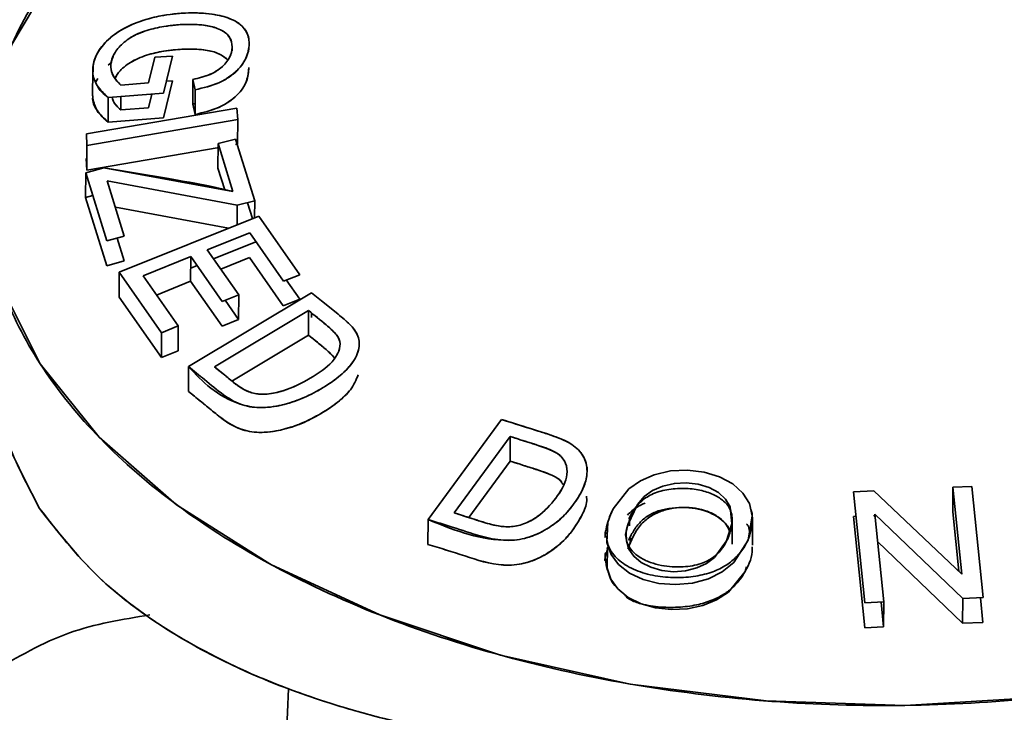
# Paper-space layout 'List2' of a CAD drawing. Units: millimetres. Extents: x 100 to 5841, y 91 to 6497.
# Drawn here: x 2175 to 2197, y 2676 to 2692 of the extents above; entities that cross this region are included whole.
import ezdxf

# ---------------------------------------------------------------- set-up
doc = ezdxf.new("R2010")
doc.units = ezdxf.units.MM
doc.dimstyles.new('SLDDIMSTYLE5', dxfattribs={"dimtxt": 0.18, "dimasz": 71.12, "dimexe": 0, "dimexo": 0.0625, "dimgap": 0, "dimtad": 0, "dimtih": 1, "dimtoh": 1, "dimdec": 0, "dimrnd": 1e-09, "dimzin": 0, "dimdsep": 46, "dimtxsty": 'Standard', "dimsah": 1, "dimcen": 0.09, "dimadec": 0, "dimazin": 0, "dimtfac": 71.12, "dimtdec": 0, "dimtofl": 0, "dimtmove": 0, "dimatfit": 3, "dimfxl": 1, "dimfrac": 2, "dimtolj": 1, "dimtzin": 0, "dimarcsym": 0})

psp = doc.layouts.new('List2')

# ---------------------------------------------------------------- linework, layer by layer
at = {"color": 7, "linetype": 'Continuous', "lineweight": 35, "ltscale": 20}
for p, q in [((2179.575, 2690.864), (2179.575, 2690.974)), ((2179.955, 2691.028), (2179.955, 2691.04)), ((2176.817, 2690.543), (2176.899, 2690.613)), ((2176.817, 2690.543), (2176.899, 2690.612)), ((2177.855, 2690.721), (2177.717, 2690.149)), ((2178.248, 2690.75), (2177.855, 2690.721)), ((2178.048, 2689.922), (2178.248, 2690.75)), ((2176.473, 2690.419), (2176.471, 2689.865)), ((2176.876, 2690.526), (2176.876, 2690.525)), ((2176.542, 2690.177), (2176.584, 2690.246)), ((2178.246, 2690.199), (2178.046, 2689.371)), ((2178.113, 2690.189), (2178.246, 2690.199)), ((2178.7, 2690.226), (2178.698, 2689.676)), ((2178.7, 2690.226), (2178.753, 2689.998)), ((2177.717, 2690.149), (2177.098, 2690.101)), ((2178.751, 2689.448), (2178.753, 2689.998)), ((2176.816, 2689.827), (2176.814, 2689.275)), ((2176.816, 2689.827), (2178.048, 2689.922)), ((2177.095, 2689.549), (2177.097, 2689.849)), ((2177.714, 2689.598), (2177.788, 2689.902)), ((2179.684, 2689.591), (2176.331, 2689.018)), ((2177.095, 2689.549), (2177.714, 2689.598)), ((2178.698, 2689.676), (2178.752, 2689.692)), ((2178.751, 2689.448), (2178.698, 2689.676)), ((2179.699, 2689.334), (2179.684, 2689.591)), ((2179.684, 2689.591), (2179.684, 2689.591)), ((2176.345, 2688.76), (2179.699, 2689.334)), ((2176.345, 2688.76), (2179.699, 2689.334)), ((2178.046, 2689.371), (2176.814, 2689.275)), ((2179.699, 2689.334), (2179.696, 2688.785)), ((2176.331, 2689.018), (2176.345, 2688.76)), ((2179.654, 2688.898), (2179.263, 2688.802)), ((2180.079, 2687.521), (2179.654, 2688.898)), ((2180.079, 2687.521), (2179.654, 2688.898)), ((2176.343, 2688.208), (2176.345, 2688.76)), ((2179.29, 2688.715), (2176.343, 2688.208)), ((2179.29, 2688.715), (2176.343, 2688.208)), ((2179.261, 2688.253), (2179.263, 2688.802)), ((2179.263, 2688.802), (2179.595, 2687.735)), ((2179.263, 2688.802), (2179.595, 2687.735)), ((2179.696, 2688.785), (2179.653, 2688.778)), ((2179.696, 2688.785), (2179.653, 2688.778)), ((2179.696, 2688.785), (2179.696, 2688.785)), ((2176.343, 2688.208), (2176.329, 2688.465)), ((2176.722, 2688.26), (2176.317, 2688.149)), ((2179.595, 2687.735), (2176.722, 2688.26)), ((2179.412, 2687.768), (2179.261, 2688.253)), ((2179.412, 2687.768), (2179.261, 2688.253)), ((2176.317, 2688.149), (2176.315, 2687.596)), ((2176.317, 2688.149), (2176.786, 2686.632)), ((2176.797, 2687.97), (2179.689, 2687.426)), ((2177.176, 2686.739), (2176.797, 2687.97)), ((2176.797, 2687.97), (2179.689, 2687.426)), ((2176.315, 2687.596), (2176.474, 2687.64)), ((2176.784, 2686.079), (2176.315, 2687.596)), ((2179.493, 2686.913), (2176.978, 2687.383)), ((2179.493, 2686.913), (2176.978, 2687.383)), ((2179.689, 2687.426), (2179.687, 2686.991)), ((2179.689, 2687.426), (2180.079, 2687.521)), ((2179.919, 2687.482), (2180.028, 2687.129)), ((2179.919, 2687.482), (2180.028, 2687.129)), ((2180.077, 2687.149), (2180.079, 2687.521)), ((2180.168, 2687.185), (2177.061, 2685.933)), ((2181.084, 2685.879), (2180.168, 2687.185)), ((2176.786, 2686.632), (2177.176, 2686.739)), ((2177.018, 2686.695), (2177.174, 2686.187)), ((2179.02, 2686.434), (2179.968, 2686.809)), ((2179.968, 2686.809), (2180.717, 2685.737)), ((2179.162, 2686.231), (2180.105, 2686.612)), ((2177.596, 2685.852), (2178.654, 2686.287)), ((2177.596, 2685.852), (2178.654, 2686.287)), ((2178.654, 2686.287), (2178.652, 2685.736)), ((2178.654, 2686.287), (2179.356, 2685.283)), ((2179.722, 2685.43), (2179.02, 2686.434)), ((2179.722, 2685.43), (2179.02, 2686.434)), ((2179.966, 2686.26), (2179.321, 2686.004)), ((2180.715, 2685.188), (2179.966, 2686.26)), ((2177.174, 2686.187), (2176.784, 2686.079)), ((2178.653, 2686.025), (2178.797, 2686.083)), ((2177.059, 2685.38), (2177.061, 2685.933)), ((2177.061, 2685.933), (2178.006, 2684.584)), ((2177.061, 2685.933), (2178.006, 2684.584)), ((2178.374, 2684.738), (2177.596, 2685.852)), ((2180.717, 2685.737), (2181.084, 2685.879)), ((2178.652, 2685.736), (2177.895, 2685.424)), ((2178.652, 2685.736), (2177.895, 2685.424)), ((2179.354, 2684.732), (2178.652, 2685.736)), ((2180.78, 2685.761), (2181.082, 2685.33)), ((2178.004, 2684.031), (2177.059, 2685.38)), ((2178.004, 2684.031), (2177.059, 2685.38)), ((2181.343, 2685.476), (2178.603, 2683.831)), ((2181.343, 2685.476), (2178.603, 2683.831)), ((2179.356, 2685.283), (2179.722, 2685.43)), ((2179.72, 2684.88), (2179.722, 2685.43)), ((2179.42, 2685.309), (2179.72, 2684.88)), ((2179.42, 2685.309), (2179.72, 2684.88)), ((2181.082, 2685.33), (2180.715, 2685.188)), ((2179.182, 2683.825), (2181.275, 2685.081)), ((2179.182, 2683.825), (2181.275, 2685.081)), ((2181.273, 2684.532), (2181.275, 2685.081)), ((2181.341, 2685.028), (2181.34, 2684.927)), ((2178.006, 2684.584), (2178.374, 2684.738)), ((2178.374, 2684.738), (2178.371, 2684.186)), ((2179.72, 2684.88), (2179.354, 2684.732)), ((2178.006, 2684.584), (2178.004, 2684.031)), ((2181.273, 2684.532), (2179.572, 2683.509)), ((2181.273, 2684.532), (2179.572, 2683.509)), ((2181.978, 2684.316), (2181.978, 2684.344)), ((2182.404, 2684.301), (2182.404, 2684.344)), ((2178.371, 2684.186), (2178.004, 2684.031)), ((2178.601, 2683.278), (2178.603, 2683.831)), ((2185.571, 2682.653), (2183.937, 2680.424)), ((2185.571, 2682.653), (2183.937, 2680.424)), ((2184.517, 2680.573), (2185.765, 2682.274)), ((2184.517, 2680.573), (2185.765, 2682.274)), ((2185.763, 2681.725), (2185.765, 2682.274)), ((2185.763, 2681.725), (2184.843, 2680.468)), ((2185.763, 2681.725), (2184.843, 2680.468)), ((2187.475, 2681.497), (2187.475, 2681.6)), ((2193.86, 2681.066), (2193.407, 2681.041)), ((2193.407, 2681.041), (2193.657, 2678.565)), ((2195.814, 2679.21), (2193.86, 2681.066)), ((2195.814, 2679.21), (2193.86, 2681.066)), ((2195.615, 2680.597), (2195.618, 2681.145)), ((2196.04, 2681.16), (2195.618, 2681.145)), ((2195.618, 2681.145), (2195.814, 2679.21)), ((2195.618, 2681.145), (2195.814, 2679.21)), ((2196.29, 2678.684), (2196.04, 2681.16)), ((2193.883, 2680.543), (2195.837, 2678.668)), ((2194.079, 2678.589), (2193.883, 2680.543)), ((2193.883, 2680.543), (2195.837, 2678.668)), ((2194.079, 2678.589), (2193.883, 2680.543)), ((2195.75, 2679.271), (2195.615, 2680.597)), ((2195.75, 2679.271), (2195.615, 2680.597)), ((2183.935, 2679.871), (2183.937, 2680.424)), ((2188.422, 2680.424), (2188.421, 2680.285)), ((2190.703, 2679.874), (2190.706, 2680.435)), ((2191.155, 2679.851), (2191.158, 2680.453)), ((2193.405, 2680.492), (2193.462, 2680.496)), ((2193.655, 2678.012), (2193.405, 2680.492)), ((2193.858, 2680.518), (2193.883, 2680.494)), ((2193.858, 2680.518), (2193.883, 2680.494)), ((2195.835, 2678.115), (2193.944, 2679.932)), ((2195.835, 2678.115), (2193.944, 2679.932)), ((2193.657, 2678.565), (2194.079, 2678.589)), ((2194.022, 2678.585), (2194.077, 2678.036)), ((2194.022, 2678.585), (2194.077, 2678.036)), ((2194.077, 2678.036), (2194.079, 2678.589)), ((2195.837, 2678.668), (2195.835, 2678.115)), ((2195.837, 2678.668), (2196.29, 2678.684)), ((2196.232, 2678.682), (2196.288, 2678.131)), ((2196.288, 2678.131), (2195.835, 2678.115)), ((2194.077, 2678.036), (2193.655, 2678.012)), ((2180.828, 2676.653), (2180.406, 2665.588))]:
    psp.add_line(p, q, dxfattribs=at)
at = {"color": 7, "linetype": 'Continuous', "lineweight": 35, "ltscale": 20, "flags": 128}
for points in [[(2197.618, 2676.464), (2194.546, 2676.284), (2191.463, 2676.384), (2188.439, 2676.759), (2185.549, 2677.403), (2182.861, 2678.298), (2180.438, 2679.424), (2178.339, 2680.755), (2176.613, 2682.257), (2175.303, 2683.896), (2174.438, 2685.632), (2174.04, 2687.425), (2174.118, 2689.23), (2174.671, 2691.006), (2175.684, 2692.709), (2177.135, 2694.3), (2178.988, 2695.74), (2181.199, 2696.995), (2183.715, 2698.036), (2186.477, 2698.836), (2189.419, 2699.378), (2192.47, 2699.648), (2195.558, 2699.64), (2198.609, 2699.354)], [(2187.941, 2680.366), (2187.919, 2679.915), (2188.011, 2679.647), (2188.172, 2679.423), (2188.42, 2679.227), (2188.727, 2679.085), (2189.073, 2679.001), (2189.447, 2678.974), (2189.825, 2679.007), (2190.176, 2679.104), (2190.482, 2679.257), (2190.741, 2679.469), (2191.064, 2679.966), (2191.153, 2680.507), (2191.089, 2680.778), (2190.945, 2681.014), (2190.719, 2681.219), (2190.423, 2681.375), (2190.085, 2681.476), (2189.714, 2681.521), (2189.336, 2681.506), (2188.973, 2681.421), (2188.662, 2681.287), (2188.406, 2681.108), (2188.06, 2680.662), (2187.994, 2680.529), (2187.986, 2680.511), (2187.985, 2680.508), (2187.985, 2680.508), (2187.985, 2680.508), (2187.985, 2680.508), (2187.98, 2680.498), (2187.979, 2680.496), (2187.979, 2680.496), (2187.979, 2680.496), (2187.979, 2680.496), (2187.979, 2680.496), (2187.979, 2680.496), (2187.979, 2680.496), (2187.979, 2680.496), (2187.979, 2680.496), (2187.979, 2680.495), (2187.979, 2680.495), (2187.979, 2680.495), (2187.979, 2680.495), (2187.979, 2680.495), (2187.979, 2680.496), (2187.979, 2680.496), (2187.981, 2680.499), (2188.025, 2680.597), (2188.028, 2680.603), (2188.029, 2680.604), (2188.029, 2680.605), (2188.029, 2680.605), (2188.028, 2680.602), (2188.006, 2680.551), (2187.941, 2680.366)], [(2188.381, 2680.303), (2188.598, 2680.761), (2188.747, 2680.936), (2188.929, 2681.068), (2189.162, 2681.169), (2189.421, 2681.229), (2189.685, 2681.243), (2189.95, 2681.213), (2190.196, 2681.14), (2190.401, 2681.028), (2190.56, 2680.88), (2190.661, 2680.706), (2190.7, 2680.327), (2190.583, 2679.946), (2190.314, 2679.58), (2190.133, 2679.446), (2189.921, 2679.345), (2189.667, 2679.278), (2189.402, 2679.259), (2189.143, 2679.287), (2188.896, 2679.361), (2188.683, 2679.47), (2188.516, 2679.608), (2188.407, 2679.766), (2188.352, 2679.946), (2188.347, 2680.128), (2188.351, 2680.186), (2188.352, 2680.193), (2188.352, 2680.195), (2188.352, 2680.196), (2188.352, 2680.197), (2188.352, 2680.197), (2188.352, 2680.197), (2188.352, 2680.197), (2188.352, 2680.197), (2188.352, 2680.196), (2188.352, 2680.196), (2188.351, 2680.191), (2188.351, 2680.19), (2188.349, 2680.181), (2188.345, 2680.158), (2188.33, 2680.07), (2188.33, 2680.07), (2188.33, 2680.07), (2188.33, 2680.07), (2188.33, 2680.07), (2188.33, 2680.07), (2188.33, 2680.07), (2188.33, 2680.07), (2188.33, 2680.07), (2188.33, 2680.07), (2188.331, 2680.071), (2188.331, 2680.073), (2188.333, 2680.088), (2188.343, 2680.142), (2188.381, 2680.303)], [(2191.025, 2679.369), (2190.993, 2679.265), (2190.621, 2678.809), (2190.357, 2678.634), (2190.05, 2678.509), (2189.712, 2678.438), (2189.354, 2678.422), (2189.001, 2678.46), (2188.678, 2678.549), (2188.394, 2678.689), (2188.164, 2678.877), (2188.008, 2679.094), (2187.922, 2679.344), (2187.934, 2679.806), (2187.935, 2679.813), (2187.935, 2679.813), (2187.935, 2679.813), (2187.935, 2679.813), (2187.935, 2679.814), (2187.936, 2679.814), (2187.936, 2679.814), (2187.936, 2679.814), (2187.935, 2679.814), (2187.935, 2679.814), (2187.935, 2679.813), (2187.935, 2679.813), (2187.935, 2679.813), (2187.935, 2679.812), (2187.933, 2679.805), (2187.927, 2679.779)]]:
    psp.add_lwpolyline(points, dxfattribs=at)
at = {"color": 7, "linetype": 'Continuous', "lineweight": 35, "ltscale": 20}
for points, knots in [([(2204.312, 2697.981), (2203.444, 2698.26), (2201.677, 2698.826), (2198.747, 2699.379), (2195.647, 2699.685), (2192.463, 2699.697), (2189.319, 2699.415), (2186.33, 2698.852), (2183.595, 2698.045), (2181.152, 2697.028), (2178.993, 2695.811), (2177.135, 2694.388), (2175.641, 2692.773), (2174.589, 2691.019), (2174.027, 2689.187), (2173.967, 2687.349), (2174.383, 2685.569), (2175.234, 2683.881), (2176.501, 2682.284), (2178.197, 2680.784), (2180.32, 2679.422), (2182.813, 2678.257), (2185.589, 2677.338), (2188.538, 2676.693), (2191.546, 2676.332), (2194.548, 2676.241), (2197.539, 2676.41), (2200.51, 2676.849), (2203.398, 2677.569), (2206.085, 2678.56), (2208.471, 2679.788), (2210.46, 2681.205), (2212.043, 2682.742), (2212.734, 2683.846), (2213.073, 2684.387)], [0, 0, 0, 0, 0.029939, 0.060974, 0.092785, 0.125, 0.157215, 0.189026, 0.220061, 0.25, 0.279939, 0.310974, 0.342785, 0.375, 0.407215, 0.439026, 0.470061, 0.5, 0.529939, 0.560974, 0.592785, 0.625, 0.657215, 0.689026, 0.720061, 0.75, 0.779939, 0.810974, 0.842785, 0.875, 0.907215, 0.939026, 0.970061, 1, 1, 1, 1]), ([(2178.753, 2689.998), (2178.934, 2690.041), (2179.211, 2690.107), (2179.513, 2690.276), (2179.749, 2690.47), (2179.924, 2690.742), (2179.98, 2691.064), (2179.884, 2691.363), (2179.601, 2691.575), (2179.159, 2691.692), (2178.605, 2691.727), (2178.022, 2691.666), (2177.481, 2691.521), (2177.031, 2691.306), (2176.69, 2691.011), (2176.502, 2690.695), (2176.45, 2690.383), (2176.547, 2690.079), (2176.724, 2689.913), (2176.816, 2689.827)], [0, 0, 0, 0, 0.0619314, 0.0942579, 0.1256729, 0.1862272, 0.2501392, 0.3139157, 0.3748932, 0.4268469, 0.4999196, 0.5757598, 0.6247922, 0.6876418, 0.7494661, 0.8083832, 0.8700036, 0.9327155, 1, 1, 1, 1]), ([(2178.753, 2689.998), (2178.936, 2690.041), (2179.21, 2690.106), (2179.507, 2690.276), (2179.751, 2690.469), (2179.92, 2690.744), (2179.979, 2691.066), (2179.903, 2691.317), (2179.737, 2691.478), (2179.51, 2691.602), (2179.133, 2691.697), (2178.611, 2691.722), (2178.061, 2691.67), (2177.52, 2691.537), (2177.03, 2691.311), (2176.691, 2691.009), (2176.486, 2690.685), (2176.481, 2690.479), (2176.478, 2690.377)], [0, 0, 0, 0, 0.0713777, 0.1067664, 0.1431135, 0.2146792, 0.2864074, 0.3599403, 0.3945117, 0.4299085, 0.5004992, 0.5731906, 0.645596, 0.7162372, 0.7862336, 0.859262, 0.9300934, 1, 1, 1, 1]), ([(2177.098, 2690.101), (2177.035, 2690.166), (2176.919, 2690.287), (2176.86, 2690.508), (2176.902, 2690.74), (2177.068, 2690.977), (2177.339, 2691.195), (2177.714, 2691.343), (2177.994, 2691.399), (2178.261, 2691.437), (2178.552, 2691.462), (2178.931, 2691.45), (2179.272, 2691.373), (2179.508, 2691.225), (2179.592, 2691.008), (2179.561, 2690.775), (2179.433, 2690.574), (2179.26, 2690.432), (2179.036, 2690.307), (2178.833, 2690.258), (2178.7, 2690.226)], [0, 0, 0, 0, 0.067499, 0.124756, 0.187986, 0.249802, 0.312306, 0.374758, 0.434389, 0.441958, 0.499916, 0.570175, 0.625365, 0.688438, 0.749962, 0.814486, 0.874045, 0.905728, 0.938295, 1, 1, 1, 1]), ([(2177.098, 2690.101), (2177.039, 2690.161), (2176.922, 2690.281), (2176.858, 2690.501), (2176.907, 2690.738), (2177.064, 2690.976), (2177.341, 2691.194), (2177.714, 2691.342), (2178.118, 2691.426), (2178.53, 2691.461), (2178.925, 2691.451), (2179.265, 2691.375), (2179.509, 2691.229), (2179.589, 2691.011), (2179.569, 2690.776), (2179.434, 2690.573), (2179.257, 2690.432), (2179.036, 2690.307), (2178.835, 2690.258), (2178.7, 2690.226)], [0, 0, 0, 0, 0.062537, 0.12477, 0.186843, 0.249664, 0.312122, 0.374525, 0.434191, 0.499719, 0.56713, 0.625151, 0.686748, 0.749841, 0.812863, 0.874887, 0.90699, 0.937357, 1, 1, 1, 1]), ([(2179.473, 2690.669), (2179.404, 2690.723), (2179.272, 2690.827), (2178.925, 2690.9), (2178.579, 2690.911), (2178.166, 2690.88), (2177.757, 2690.809), (2177.339, 2690.643), (2177.083, 2690.446), (2177.001, 2690.311), (2176.967, 2690.256)], [0, 0, 0, 0, 0.127363, 0.243753, 0.388367, 0.477624, 0.648408, 0.778317, 0.908375, 1, 1, 1, 1]), ([(2179.475, 2690.671), (2179.405, 2690.725), (2179.268, 2690.829), (2178.92, 2690.9), (2178.528, 2690.911), (2178.116, 2690.875), (2177.711, 2690.791), (2177.341, 2690.642), (2177.081, 2690.446), (2177.002, 2690.31), (2176.969, 2690.254)], [0, 0, 0, 0, 0.126846, 0.247418, 0.387634, 0.523829, 0.64793, 0.777652, 0.907534, 1, 1, 1, 1]), ([(2179.949, 2690.495), (2179.94, 2690.395), (2179.921, 2690.191), (2179.748, 2689.92), (2179.505, 2689.727), (2179.207, 2689.557), (2178.934, 2689.492), (2178.751, 2689.448)], [0, 0, 0, 0, 0.240554, 0.493722, 0.622309, 0.747492, 1, 1, 1, 1]), ([(2179.946, 2690.478), (2179.938, 2690.383), (2179.923, 2690.184), (2179.746, 2689.922), (2179.51, 2689.727), (2179.207, 2689.558), (2178.932, 2689.492), (2178.751, 2689.448)], [0, 0, 0, 0, 0.233747, 0.484042, 0.614036, 0.7463, 1, 1, 1, 1]), ([(2176.572, 2690.094), (2176.573, 2690.09), (2176.609, 2689.986), (2176.715, 2689.905), (2176.816, 2689.827)], [0, 0, 0, 0, 0.039501, 1, 1, 1, 1]), ([(2176.814, 2689.275), (2176.725, 2689.361), (2176.554, 2689.527), (2176.454, 2689.739), (2176.475, 2689.856), (2176.477, 2689.866)], [0, 0, 0, 0, 0.494842, 0.956071, 1, 1, 1, 1]), ([(2176.814, 2689.275), (2176.723, 2689.356), (2176.544, 2689.513), (2176.497, 2689.714), (2176.474, 2689.811)], [0, 0, 0, 0, 0.51429, 1, 1, 1, 1]), ([(2176.907, 2689.834), (2176.913, 2689.807), (2176.936, 2689.699), (2177.028, 2689.613), (2177.095, 2689.549)], [0, 0, 0, 0, 0.258721, 1, 1, 1, 1]), ([(2176.909, 2689.835), (2176.917, 2689.801), (2176.94, 2689.694), (2177.032, 2689.608), (2177.095, 2689.549)], [0, 0, 0, 0, 0.312766, 1, 1, 1, 1]), ([(2179.595, 2687.735), (2179.427, 2687.774), (2178.957, 2687.882), (2177.986, 2688.049), (2177.201, 2688.18), (2176.722, 2688.26)], [0, 0, 0, 0, 0.179139, 0.499985, 1, 1, 1, 1]), ([(2174.084, 2685.939), (2174.048, 2685.469), (2173.958, 2684.302), (2174.333, 2682.502), (2174.97, 2681.283), (2175.29, 2680.672)], [0, 0, 0, 0, 0.2518076, 0.6247181, 1, 1, 1, 1]), ([(2178.603, 2683.831), (2178.723, 2683.735), (2178.982, 2683.527), (2179.336, 2683.226), (2179.673, 2683.015), (2179.96, 2682.933), (2180.2, 2682.911), (2180.44, 2682.928), (2180.611, 2682.959), (2180.764, 2682.997), (2180.916, 2683.04), (2181.208, 2683.148), (2181.566, 2683.333), (2181.938, 2683.581), (2182.244, 2683.875), (2182.391, 2684.141), (2182.412, 2684.362), (2182.35, 2684.664), (2181.908, 2685.017), (2181.538, 2685.318), (2181.343, 2685.476)], [0, 0, 0, 0, 0.080829, 0.174488, 0.243555, 0.275844, 0.305262, 0.341502, 0.369666, 0.372789, 0.40279, 0.43142, 0.495452, 0.565465, 0.62001, 0.687513, 0.718711, 0.747293, 0.866967, 1, 1, 1, 1]), ([(2178.603, 2683.831), (2178.92, 2683.496), (2179.318, 2683.077), (2180.184, 2682.89), (2180.672, 2682.96), (2181.138, 2683.107), (2181.56, 2683.331), (2181.936, 2683.58), (2182.241, 2683.871), (2182.416, 2684.19), (2182.408, 2684.52), (2182.242, 2684.73), (2182.071, 2684.884), (2181.788, 2685.118), (2181.538, 2685.319), (2181.343, 2685.476)], [0, 0, 0, 0, 0.243243, 0.30461, 0.368799, 0.430577, 0.494727, 0.562464, 0.620609, 0.685603, 0.746492, 0.808464, 0.830922, 0.868618, 1, 1, 1, 1]), ([(2174.056, 2685.258), (2174.041, 2685.016), (2173.981, 2684.062), (2174.347, 2682.487), (2174.98, 2681.268), (2175.29, 2680.672)], [0, 0, 0, 0, 0.1477363, 0.5831046, 1, 1, 1, 1]), ([(2181.275, 2685.081), (2181.408, 2684.976), (2181.621, 2684.807), (2181.845, 2684.604), (2181.948, 2684.479), (2181.991, 2684.348), (2181.96, 2684.16), (2181.764, 2683.86), (2181.322, 2683.562), (2180.823, 2683.308), (2180.422, 2683.219), (2180.196, 2683.21), (2179.995, 2683.245), (2179.779, 2683.342), (2179.645, 2683.449), (2179.578, 2683.503), (2179.578, 2683.503), (2179.578, 2683.503), (2179.578, 2683.504), (2179.576, 2683.505), (2179.567, 2683.512), (2179.535, 2683.539), (2179.405, 2683.645), (2179.281, 2683.745), (2179.182, 2683.825)], [0, 0, 0, 0, 0.125141, 0.199111, 0.226021, 0.250367, 0.312874, 0.375092, 0.499736, 0.62452, 0.691424, 0.720777, 0.749616, 0.811967, 0.874577, 0.874579, 0.874586, 0.87461, 0.874705, 0.875079, 0.876559, 0.882455, 0.905987, 1, 1, 1, 1]), ([(2181.275, 2685.081), (2181.406, 2684.975), (2181.623, 2684.798), (2181.889, 2684.579), (2181.996, 2684.376), (2181.963, 2684.163), (2181.767, 2683.863), (2181.32, 2683.56), (2180.819, 2683.307), (2180.414, 2683.216), (2180.192, 2683.213), (2180.014, 2683.241), (2179.793, 2683.331), (2179.568, 2683.511), (2179.356, 2683.683), (2179.225, 2683.791), (2179.182, 2683.825)], [0, 0, 0, 0, 0.125158, 0.207092, 0.250267, 0.309796, 0.375052, 0.499679, 0.625822, 0.692662, 0.722409, 0.749481, 0.798501, 0.87456, 0.959539, 1, 1, 1, 1]), ([(2181.851, 2684.021), (2181.793, 2684.086), (2181.715, 2684.173), (2181.578, 2684.285), (2181.512, 2684.338), (2181.47, 2684.372), (2181.47, 2684.372), (2181.47, 2684.372), (2181.469, 2684.373), (2181.465, 2684.376), (2181.448, 2684.39), (2181.384, 2684.442), (2181.322, 2684.492), (2181.273, 2684.532)], [0, 0, 0, 0, 0.348883, 0.467363, 0.674269, 0.6743, 0.674371, 0.674631, 0.675626, 0.679517, 0.694901, 0.756069, 1, 1, 1, 1]), ([(2181.856, 2684.029), (2181.794, 2684.09), (2181.615, 2684.268), (2181.408, 2684.428), (2181.273, 2684.532)], [0, 0, 0, 0, 0.344531, 1, 1, 1, 1]), ([(2182.384, 2683.647), (2182.336, 2683.534), (2182.246, 2683.32), (2181.93, 2683.029), (2181.558, 2682.78), (2181.135, 2682.556), (2180.67, 2682.408), (2180.184, 2682.34), (2179.738, 2682.426), (2179.408, 2682.614), (2179.144, 2682.841), (2178.871, 2683.06), (2178.691, 2683.205), (2178.601, 2683.278)], [0, 0, 0, 0, 0.094267, 0.179436, 0.277755, 0.371279, 0.461318, 0.554868, 0.644338, 0.733702, 0.822429, 0.911164, 1, 1, 1, 1]), ([(2182.182, 2683.291), (2182.112, 2683.216), (2181.939, 2683.025), (2181.566, 2682.786), (2181.195, 2682.591), (2180.893, 2682.482), (2180.736, 2682.438), (2180.582, 2682.4), (2180.413, 2682.373), (2180.178, 2682.36), (2179.953, 2682.381), (2179.555, 2682.496), (2179.14, 2682.845), (2178.78, 2683.134), (2178.601, 2683.278)], [0, 0, 0, 0, 0.0776951, 0.1951817, 0.2992705, 0.3543958, 0.399616, 0.402559, 0.4548158, 0.5071444, 0.5531548, 0.6046066, 0.8022142, 1, 1, 1, 1]), ([(2183.937, 2680.424), (2184.116, 2680.369), (2184.511, 2680.246), (2185.052, 2680.063), (2185.522, 2679.959), (2185.855, 2679.959), (2186.105, 2680.003), (2186.33, 2680.081), (2186.479, 2680.155), (2186.556, 2680.201), (2186.692, 2680.285), (2186.921, 2680.456), (2187.184, 2680.759), (2187.383, 2681.075), (2187.495, 2681.424), (2187.466, 2681.707), (2187.345, 2681.915), (2187.089, 2682.175), (2186.428, 2682.382), (2185.867, 2682.56), (2185.571, 2682.653)], [0, 0, 0, 0, 0.079736, 0.175663, 0.243764, 0.27567, 0.305286, 0.34151, 0.369811, 0.372898, 0.379051, 0.437023, 0.495495, 0.565405, 0.620002, 0.68751, 0.718687, 0.747304, 0.866983, 1, 1, 1, 1]), ([(2183.937, 2680.424), (2184.47, 2680.207), (2185.072, 2679.962), (2185.854, 2679.96), (2186.175, 2680.014), (2186.539, 2680.172), (2186.903, 2680.43), (2187.173, 2680.747), (2187.382, 2681.073), (2187.494, 2681.42), (2187.46, 2681.758), (2187.239, 2682.058), (2186.941, 2682.207), (2186.674, 2682.303), (2186.536, 2682.348), (2186.43, 2682.382), (2186.35, 2682.408), (2186.058, 2682.501), (2185.786, 2682.586), (2185.571, 2682.653)], [0, 0, 0, 0, 0.243332, 0.274658, 0.304837, 0.369127, 0.430956, 0.494976, 0.562595, 0.620791, 0.685718, 0.746615, 0.808561, 0.831018, 0.868684, 0.869772, 0.878735, 0.903976, 1, 1, 1, 1]), ([(2175.29, 2680.672), (2175.7, 2680.145), (2176.518, 2679.094), (2178.283, 2677.808), (2180.383, 2676.763), (2182.808, 2675.975), (2185.495, 2675.443), (2188.383, 2675.155), (2191.409, 2675.096), (2194.506, 2675.249), (2197.6, 2675.6), (2200.615, 2676.127), (2203.47, 2676.816), (2206.095, 2677.649), (2208.424, 2678.614), (2210.395, 2679.702), (2212.002, 2680.897), (2212.711, 2681.782), (2213.064, 2682.223)], [0, 0, 0, 0, 0.062652, 0.124908, 0.187339, 0.249892, 0.312395, 0.374866, 0.437341, 0.499811, 0.562298, 0.624792, 0.687285, 0.749824, 0.812331, 0.874897, 0.937524, 1, 1, 1, 1]), ([(2175.29, 2680.672), (2175.689, 2680.158), (2176.505, 2679.107), (2177.906, 2678.082), (2179.106, 2677.405), (2179.945, 2677.002), (2180.842, 2676.638), (2181.805, 2676.307), (2182.788, 2676.026), (2184.026, 2675.735), (2185.442, 2675.48), (2186.997, 2675.293), (2188.68, 2675.165), (2190.519, 2675.108), (2192.565, 2675.149), (2194.933, 2675.297), (2197.629, 2675.602), (2200.634, 2676.132), (2203.454, 2676.811), (2206.071, 2677.641), (2208.377, 2678.593), (2210.345, 2679.672), (2211.973, 2680.864), (2212.698, 2681.767), (2213.064, 2682.223)], [0, 0, 0, 0, 0.0610818, 0.1248713, 0.1488053, 0.1741439, 0.1987031, 0.2231612, 0.2499308, 0.2724114, 0.3124591, 0.3474096, 0.3749572, 0.4203623, 0.4620196, 0.4999393, 0.5637373, 0.6252607, 0.6869551, 0.748842, 0.8120848, 0.8722908, 0.9355022, 1, 1, 1, 1]), ([(2185.765, 2682.274), (2185.914, 2682.227), (2186.1, 2682.168), (2186.296, 2682.105), (2186.346, 2682.09), (2186.358, 2682.085), (2186.361, 2682.084), (2186.362, 2682.084), (2186.362, 2682.084), (2186.478, 2682.045), (2186.633, 2681.987), (2186.817, 2681.902), (2186.943, 2681.791), (2187.036, 2681.611), (2187.036, 2681.285), (2186.795, 2680.895), (2186.467, 2680.532), (2186.131, 2680.343), (2185.914, 2680.278), (2185.694, 2680.253), (2185.417, 2680.288), (2185.18, 2680.361), (2184.98, 2680.425), (2184.88, 2680.457), (2184.815, 2680.478), (2184.808, 2680.48), (2184.782, 2680.489), (2184.684, 2680.52), (2184.591, 2680.549), (2184.517, 2680.573)], [0, 0, 0, 0, 0.09359, 0.117114, 0.123055, 0.124571, 0.124965, 0.125072, 0.125102, 0.125117, 0.198499, 0.225669, 0.250354, 0.312849, 0.375056, 0.499675, 0.624434, 0.691349, 0.720194, 0.749442, 0.811826, 0.874477, 0.897189, 0.937237, 0.937357, 0.938429, 0.941523, 0.953413, 1, 1, 1, 1]), ([(2185.765, 2682.274), (2185.964, 2682.211), (2186.293, 2682.107), (2186.694, 2681.977), (2186.931, 2681.819), (2187.036, 2681.615), (2187.037, 2681.289), (2186.794, 2680.894), (2186.465, 2680.531), (2186.128, 2680.341), (2185.912, 2680.279), (2185.719, 2680.256), (2185.442, 2680.28), (2185.103, 2680.385), (2184.78, 2680.488), (2184.581, 2680.552), (2184.517, 2680.573)], [0, 0, 0, 0, 0.125125, 0.207038, 0.250201, 0.309715, 0.374954, 0.499549, 0.625495, 0.691161, 0.721131, 0.749319, 0.797114, 0.874469, 0.959637, 1, 1, 1, 1]), ([(2186.935, 2681.205), (2186.924, 2681.23), (2186.9, 2681.285), (2186.724, 2681.419), (2186.519, 2681.482), (2186.36, 2681.535), (2186.359, 2681.535), (2186.356, 2681.536), (2186.343, 2681.54), (2186.294, 2681.556), (2186.098, 2681.619), (2185.912, 2681.678), (2185.763, 2681.725)], [0, 0, 0, 0, 0.076152, 0.167255, 0.538041, 0.538097, 0.538602, 0.540059, 0.545658, 0.567601, 0.654459, 1, 1, 1, 1]), ([(2186.936, 2681.206), (2186.924, 2681.23), (2186.888, 2681.307), (2186.685, 2681.425), (2186.294, 2681.56), (2185.963, 2681.663), (2185.763, 2681.725)], [0, 0, 0, 0, 0.075249, 0.234717, 0.537535, 1, 1, 1, 1]), ([(2188.381, 2680.303), (2188.396, 2680.344), (2188.416, 2680.4), (2188.445, 2680.466), (2188.456, 2680.49), (2188.46, 2680.502), (2188.461, 2680.504), (2188.461, 2680.505), (2188.461, 2680.506), (2188.461, 2680.506), (2188.461, 2680.506), (2188.46, 2680.507), (2188.446, 2680.496), (2188.429, 2680.466), (2188.413, 2680.446), (2188.411, 2680.444), (2188.41, 2680.443), (2188.41, 2680.443), (2188.41, 2680.444), (2188.41, 2680.444), (2188.41, 2680.444), (2188.41, 2680.444), (2188.41, 2680.444), (2188.41, 2680.445), (2188.41, 2680.446), (2188.412, 2680.451), (2188.486, 2680.6), (2188.607, 2680.793), (2188.941, 2681.017), (2189.299, 2681.106), (2189.673, 2681.129), (2190.028, 2681.081), (2190.313, 2680.978), (2190.52, 2680.846), (2190.647, 2680.696), (2190.72, 2680.488), (2190.7, 2680.241), (2190.579, 2679.899), (2190.366, 2679.61), (2190.007, 2679.422), (2189.595, 2679.351), (2189.197, 2679.379), (2188.875, 2679.465), (2188.647, 2679.574), (2188.467, 2679.724), (2188.355, 2679.905), (2188.33, 2680.103), (2188.364, 2680.236), (2188.381, 2680.303)], [0, 0, 0, 0, 0.0239627, 0.0321672, 0.0367462, 0.0372545, 0.0374182, 0.0374824, 0.0375393, 0.0375946, 0.0376546, 0.0378067, 0.038299, 0.0541421, 0.0560111, 0.0566099, 0.0568157, 0.0569603, 0.0570138, 0.0570377, 0.0570607, 0.057084, 0.0571086, 0.0571652, 0.0573241, 0.0575604, 0.0594237, 0.1394442, 0.184732, 0.2293405, 0.2752216, 0.3186141, 0.3585169, 0.3941415, 0.4257641, 0.4559147, 0.5143062, 0.5630889, 0.6352444, 0.6775352, 0.7270522, 0.78585, 0.8182011, 0.8521049, 0.8877089, 0.9244812, 0.9620126, 1, 1, 1, 1]), ([(2187.46, 2680.946), (2187.464, 2680.924), (2187.484, 2680.799), (2187.378, 2680.536), (2187.182, 2680.203), (2186.936, 2679.927), (2186.709, 2679.748), (2186.583, 2679.666), (2186.454, 2679.59), (2186.306, 2679.521), (2186.082, 2679.446), (2185.848, 2679.406), (2185.381, 2679.407), (2184.751, 2679.617), (2184.207, 2679.787), (2183.935, 2679.871)], [0, 0, 0, 0, 0.0197928, 0.109293, 0.2226839, 0.323024, 0.3762696, 0.4200299, 0.4229057, 0.4736167, 0.5240496, 0.5685263, 0.6178762, 0.8088583, 1, 1, 1, 1]), ([(2188.378, 2680.525), (2188.409, 2680.556), (2188.506, 2680.651), (2188.644, 2680.741), (2188.757, 2680.784), (2188.772, 2680.789)], [0, 0, 0, 0, 0.2900643, 0.9070996, 1, 1, 1, 1]), ([(2187.365, 2680.532), (2187.301, 2680.417), (2187.173, 2680.191), (2186.9, 2679.879), (2186.537, 2679.62), (2186.173, 2679.462), (2185.852, 2679.408), (2185.38, 2679.404), (2184.751, 2679.619), (2184.207, 2679.787), (2183.935, 2679.871)], [0, 0, 0, 0, 0.116765, 0.23095, 0.341193, 0.455822, 0.50964, 0.565527, 0.782683, 1, 1, 1, 1]), ([(2187.908, 2680.05), (2187.921, 2679.96), (2187.952, 2679.763), (2188.182, 2679.497), (2188.539, 2679.283), (2188.982, 2679.16), (2189.444, 2679.12), (2189.886, 2679.15), (2190.274, 2679.247), (2190.584, 2679.402), (2190.893, 2679.661), (2191.114, 2680.022), (2191.169, 2680.399), (2191.146, 2680.591), (2191.126, 2680.634), (2191.119, 2680.651)], [0, 0, 0, 0, 0.078039, 0.171393, 0.260239, 0.34556, 0.429032, 0.508253, 0.580166, 0.647068, 0.712634, 0.84367, 0.958414, 0.983971, 1, 1, 1, 1]), ([(2190.656, 2680.151), (2190.635, 2680.201), (2190.586, 2680.315), (2190.433, 2680.466), (2190.217, 2680.591), (2189.96, 2680.671), (2189.681, 2680.702), (2189.395, 2680.685), (2189.116, 2680.615), (2188.86, 2680.488), (2188.557, 2680.219), (2188.457, 2679.959), (2188.386, 2679.775)], [0, 0, 0, 0, 0.0667757, 0.1519913, 0.2372837, 0.3217328, 0.408346, 0.4940514, 0.5793359, 0.6702911, 0.7666481, 1, 1, 1, 1]), ([(2190.634, 2680.195), (2190.631, 2680.209), (2190.618, 2680.277), (2190.516, 2680.381), (2190.358, 2680.507), (2190.141, 2680.609), (2189.882, 2680.679), (2189.592, 2680.701), (2189.3, 2680.678), (2189.026, 2680.613), (2188.792, 2680.495), (2188.607, 2680.322), (2188.497, 2680.155), (2188.435, 2680.038), (2188.414, 2679.992), (2188.409, 2679.978), (2188.408, 2679.975), (2188.408, 2679.972), (2188.408, 2679.971), (2188.408, 2679.97), (2188.408, 2679.969), (2188.408, 2679.968), (2188.418, 2679.963), (2188.436, 2679.991), (2188.452, 2680.002), (2188.457, 2680.003), (2188.458, 2680.001), (2188.459, 2680), (2188.459, 2679.998), (2188.459, 2679.996), (2188.458, 2679.993), (2188.458, 2679.989), (2188.454, 2679.977), (2188.443, 2679.943), (2188.434, 2679.915), (2188.427, 2679.895)], [0, 0, 0, 0, 0.016716, 0.083538, 0.155365, 0.232761, 0.31446, 0.399823, 0.486907, 0.57099, 0.651835, 0.74068, 0.848924, 0.894732, 0.905958, 0.907484, 0.908608, 0.909056, 0.909455, 0.909832, 0.910218, 0.911103, 0.912228, 0.946477, 0.955725, 0.958994, 0.960239, 0.961271, 0.961747, 0.962221, 0.963232, 0.964427, 0.965872, 0.974502, 1, 1, 1, 1]), ([(2187.941, 2680.366), (2187.921, 2680.295), (2187.894, 2680.2), (2187.88, 2680.094), (2187.877, 2680.054), (2187.876, 2680.04), (2187.875, 2680.032), (2187.875, 2680.031), (2187.875, 2680.03), (2187.875, 2680.03), (2187.875, 2680.03), (2187.875, 2680.029), (2187.875, 2680.029), (2187.875, 2680.029), (2187.875, 2680.029), (2187.876, 2680.039), (2187.879, 2680.081), (2187.882, 2680.128), (2187.885, 2680.162), (2187.885, 2680.17), (2187.886, 2680.172), (2187.886, 2680.172), (2187.886, 2680.172), (2187.886, 2680.172), (2187.886, 2680.172), (2187.886, 2680.172), (2187.886, 2680.172), (2187.886, 2680.171), (2187.886, 2680.171)], [0, 0, 0, 0, 0.421151, 0.56692, 0.614645, 0.642393, 0.645982, 0.64823, 0.648605, 0.648922, 0.649199, 0.649461, 0.649736, 0.650049, 0.65084, 0.656768, 0.742649, 0.940367, 0.974406, 0.994265, 0.996775, 0.998388, 0.998911, 0.999124, 0.999322, 0.999521, 0.999737, 1, 1, 1, 1]), ([(2191.028, 2680.329), (2191.042, 2680.31), (2191.089, 2680.249), (2191.09, 2680.177), (2191.09, 2680.128)], [0, 0, 0, 0, 0.311039, 1, 1, 1, 1]), ([(2187.884, 2679.656), (2187.884, 2679.657), (2187.884, 2679.662), (2187.884, 2679.668), (2187.884, 2679.673), (2187.884, 2679.675), (2187.884, 2679.677), (2187.884, 2679.677), (2187.882, 2679.668), (2187.879, 2679.621), (2187.876, 2679.572), (2187.874, 2679.535), (2187.874, 2679.52), (2187.873, 2679.515), (2187.873, 2679.513), (2187.873, 2679.512), (2187.873, 2679.511), (2187.873, 2679.511), (2187.873, 2679.51), (2187.873, 2679.51), (2187.874, 2679.511), (2187.877, 2679.542), (2187.885, 2679.626), (2187.911, 2679.71), (2187.923, 2679.748)], [0, 0, 0, 0, 0.008117, 0.02024, 0.024459, 0.028244, 0.032197, 0.036928, 0.050283, 0.196352, 0.347957, 0.404, 0.421141, 0.426449, 0.428393, 0.429253, 0.430084, 0.430916, 0.431781, 0.433771, 0.439441, 0.458749, 0.749563, 1, 1, 1, 1]), ([(2191.15, 2679.816), (2191.151, 2679.801), (2191.165, 2679.618), (2191.037, 2679.307), (2190.802, 2678.974), (2190.548, 2678.77), (2190.287, 2678.629), (2189.949, 2678.521), (2189.546, 2678.464), (2189.104, 2678.464), (2188.72, 2678.526), (2188.485, 2678.609), (2188.385, 2678.671), (2188.357, 2678.695), (2188.348, 2678.706), (2188.342, 2678.716), (2188.323, 2678.745), (2188.257, 2678.801), (2188.144, 2678.896), (2188.051, 2678.999), (2188.001, 2679.088), (2187.988, 2679.12), (2187.984, 2679.133), (2187.981, 2679.143), (2187.973, 2679.176), (2187.946, 2679.246), (2187.915, 2679.346), (2187.896, 2679.442), (2187.89, 2679.517), (2187.889, 2679.539)], [0, 0, 0, 0, 0.012617, 0.152231, 0.251302, 0.30667, 0.36657, 0.433369, 0.509549, 0.593301, 0.681555, 0.737438, 0.753283, 0.758306, 0.760157, 0.761633, 0.764643, 0.779539, 0.815612, 0.872458, 0.888465, 0.89349, 0.895321, 0.896759, 0.899682, 0.914272, 0.948907, 0.984619, 1, 1, 1, 1]), ([(2174.241, 2677.029), (2174.797, 2677.357), (2175.877, 2677.995), (2177.132, 2678.199), (2177.741, 2678.298)], [0, 0, 0, 0, 0.515322, 1, 1, 1, 1])]:
    psp.add_open_spline(points, degree=3, knots=knots, dxfattribs=at)

# ---------------------------------------------------------------- leaders
at = {"color": 7, "linetype": 'Continuous', "lineweight": 0, "ltscale": 20}
psp.add_leader([(2202.753, 2679.392), (1993.172, 3702.647)], dimstyle='SLDDIMSTYLE5', dxfattribs=at)

doc.saveas('drawing.dxf')
